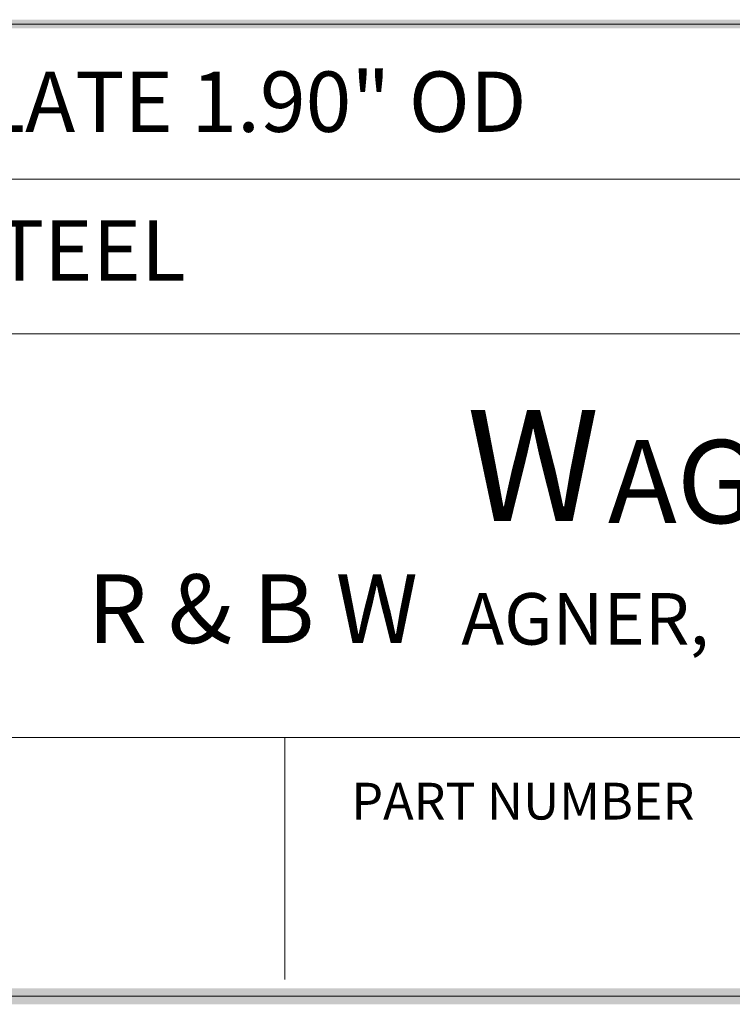
# Model space of a CAD drawing. Units: inches. Extents: x 251 to 259.3, y 368.4 to 379.2.
# Drawn here: x 256 to 257.1, y 368.6 to 370.1 of the extents above; entities that cross this region are included whole.
import ezdxf

# ---------------------------------------------------------------- set-up
doc = ezdxf.new("R2010")
doc.units = ezdxf.units.IN
doc.header["$LTSCALE"] = 0.4
doc.header["$MEASUREMENT"] = 0
doc.layers.add('dim', color=1, linetype='Continuous', lineweight=9)
doc.styles.add('Garamond', font='GARA.TTF')

# ---------------------------------------------------------------- blocks, each defined once
blk = doc.blocks.new('BAVW')
for p, q in [((3.9371, 2.1461), (9.383, 2.1461)), ((3.9371, 1.9061), (9.383, 1.9061)), ((5.1228, 1.6661), (9.383, 1.6661))]:
    blk.add_line(p, q)
at = {"color": 7}
for p, q in [((5.1228, 1.0411), (9.3728, 1.0411)), ((6.8228, 0.6661), (6.8228, 1.0411)), ((3.1299, 0.6404), (9.3799, 0.6404))]:
    blk.add_line(p, q, dxfattribs=at)
blk.add_trace([(3.9303, 2.1529), (3.9438, 2.1394), (9.383, 2.1529), (9.383, 2.1394)])
blk.add_trace([(1.6424, 0.6529), (1.6174, 0.6279), (9.3674, 0.6529), (9.3924, 0.6279)], dxfattribs=at)
at = {"style": 'Garamond'}
for s, height, p in [('W', 0.1717, (7.1045, 1.3767)), ('AGNER', 0.12874, (7.323, 1.3732)), ('R & B W', 0.10644, (6.5175, 1.1874)), ('AGNER, ', 0.07983, (7.0961, 1.185))]:
    blk.add_text(s, height=height, dxfattribs=at).set_placement(p)
blk.add_text('PART NUMBER', height=0.056955).set_placement((6.9258, 0.9141))

msp = doc.modelspace()

# ---------------------------------------------------------------- block references
at = {"layer": 'dim'}
msp.add_blockref('BAVW', (249.6259, 367.9496), dxfattribs=at)

# ---------------------------------------------------------------- texts
for s, height, p in [('FLOOR PLATE 1.90" OD', 0.093424, (255.4585, 369.9288)), ('.250 STEEL', 0.09342, (255.6474, 369.6983))]:
    msp.add_text(s, height=height, dxfattribs=at).set_placement(p)

doc.saveas('drawing.dxf')
